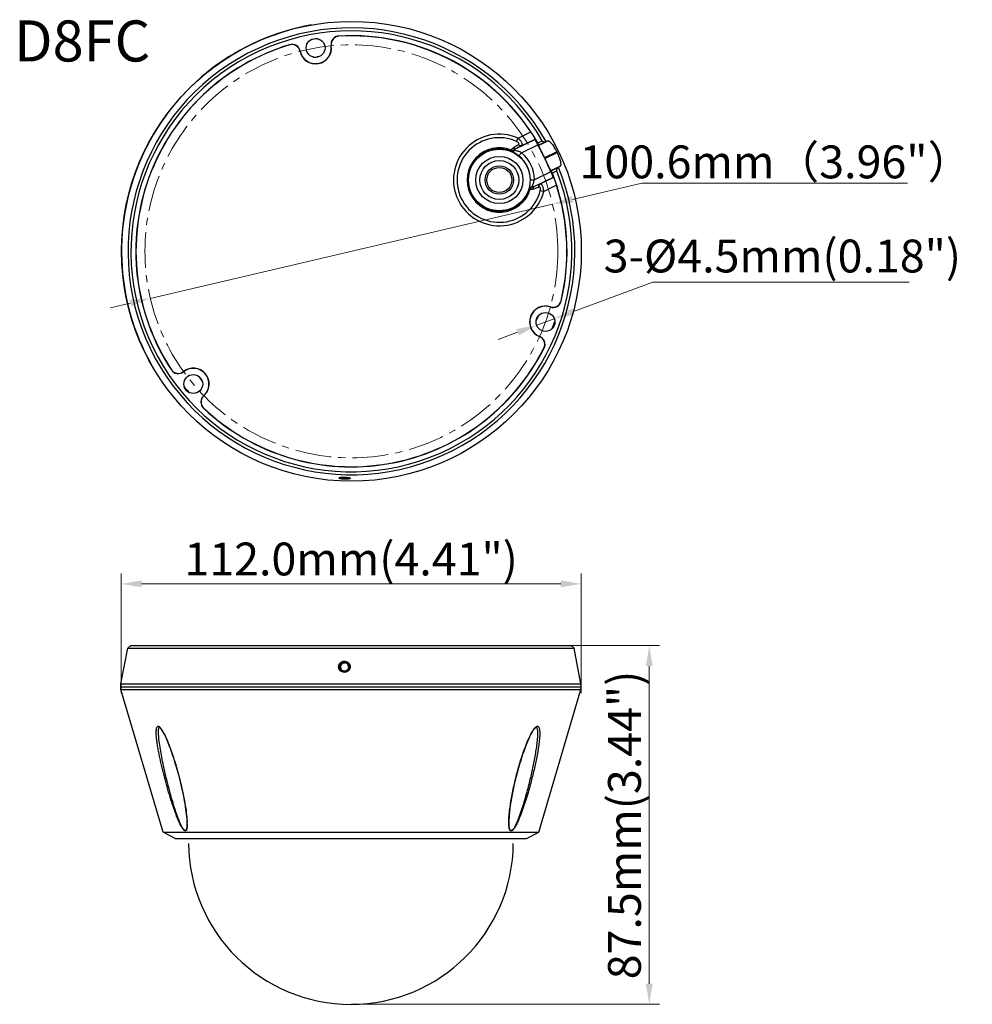
# Model space of a CAD drawing. Units: millimetres. Extents: x 6217 to 6449, y 8155 to 8394.
import ezdxf

# ---------------------------------------------------------------- set-up
doc = ezdxf.new("R2010")
doc.units = ezdxf.units.MM
doc.linetypes.add('CENTER', pattern=[2, 1.25, -0.25, 0.25, -0.25])
doc.linetypes.add('CENTERX2', pattern=[4, 2.5, -0.5, 0.5, -0.5])
doc.layers.add('02___PRT_ALL_AXES', color=7, linetype='Continuous')
doc.layers.add('尺寸层', color=5, linetype='Continuous', lineweight=13)
doc.layers.add('轮廓线', color=7, linetype='Continuous', lineweight=35)
doc.styles.add('数字与字母', font='calibri.ttf', dxfattribs={"width": 0.7})
doc.styles.add('汉字', font='txt', dxfattribs={"width": 0.7})
doc.dimstyles.new('机械标注', dxfattribs={"dimtxt": 8, "dimasz": 5, "dimexe": 2.5, "dimexo": 0, "dimtad": 1, "dimtoh": 1, "dimdec": 1, "dimzin": 9, "dimdsep": 46, "dimtxsty": '数字与字母', "dimcen": 2.5, "dimclrd": 7, "dimclre": 7, "dimclrt": 7, "dimadec": 0, "dimazin": 0, "dimtfac": 1, "dimtdec": 1, "dimtmove": 0, "dimatfit": 3, "dimfxl": 0, "dimlwd": -1, "dimlwe": -1, "dimarcsym": 0})

# ---------------------------------------------------------------- blocks, each defined once
blk = doc.blocks.new('*D583')
at = {"layer": 'Defpoints', "color": 0, "transparency": 16777216}
for p in [(6353.44, 8256.98), (6241.34, 8230.35), (6353.44, 8230.35)]:
    blk.add_point(p, dxfattribs=at)
at = {"layer": '尺寸层', "color": 0, "transparency": 16777216}
for p, q in [((6241.34, 8230.35), (6241.34, 8259.48)), ((6353.44, 8230.35), (6353.44, 8259.48)), ((6246.34, 8256.98), (6348.44, 8256.98))]:
    blk.add_line(p, q, dxfattribs=at)
for points in [[(6246.34, 8257.82), (6246.34, 8256.15), (6241.34, 8256.98)], [(6348.44, 8257.82), (6348.44, 8256.15), (6353.44, 8256.98)]]:
    blk.add_solid(points, dxfattribs=at)
at = {"layer": '尺寸层', "color": 7, "lineweight": 35, "transparency": 16777216, "insert": (6297.39, 8263.04), "char_height": 8, "attachment_point": 5, "style": '数字与字母'}
blk.add_mtext('112.0{\\C0;mm}(4.41")', dxfattribs=at)
blk = doc.blocks.new('*D584')
at = {"layer": 'Defpoints', "color": 0, "transparency": 16777216}
for p in [(6350.96, 8241.94), (6297.42, 8154.57), (6370.02, 8154.57)]:
    blk.add_point(p, dxfattribs=at)
at = {"layer": '尺寸层', "color": 0, "transparency": 16777216}
for p, q in [((6350.96, 8241.94), (6372.52, 8241.94)), ((6370.02, 8236.94), (6370.02, 8159.57)), ((6297.42, 8154.57), (6372.52, 8154.57))]:
    blk.add_line(p, q, dxfattribs=at)
for points in [[(6369.19, 8236.94), (6370.85, 8236.94), (6370.02, 8241.94)], [(6369.19, 8159.57), (6370.85, 8159.57), (6370.02, 8154.57)]]:
    blk.add_solid(points, dxfattribs=at)
at = {"layer": '尺寸层', "color": 7, "lineweight": 35, "transparency": 16777216, "insert": (6363.97, 8198.25), "char_height": 8, "attachment_point": 5, "rotation": 90, "style": '数字与字母'}
blk.add_mtext('87.5{\\C0;mm}(3.44")', dxfattribs=at)
blk = doc.blocks.new('*D585')
at = {"layer": 'Defpoints', "color": 0, "transparency": 16777216}
for p in [(6346.84, 8321.57), (6342.62, 8320)]:
    blk.add_point(p, dxfattribs=at)
at = {"layer": '尺寸层', "color": 0, "transparency": 16777216}
for p, q in [((6370.9, 8330.47), (6351.53, 8323.3)), ((6433.33, 8330.47), (6370.9, 8330.47)), ((6342.62, 8320), (6346.84, 8321.57)), ((6337.93, 8318.27), (6333.24, 8316.53))]:
    blk.add_line(p, q, dxfattribs=at)
for points in [[(6351.24, 8324.08), (6351.82, 8322.52), (6346.84, 8321.57)], [(6337.64, 8319.05), (6338.22, 8317.49), (6342.62, 8320)]]:
    blk.add_solid(points, dxfattribs=at)
at = {"layer": '尺寸层', "color": 7, "lineweight": 35, "transparency": 16777216, "insert": (6402.43, 8336.84), "char_height": 8, "attachment_point": 5, "style": '数字与字母'}
blk.add_mtext('{\\C0;3-%%C4.5mm(0.18")}', dxfattribs=at)
blk = doc.blocks.new('*D586')
at = {"layer": 'Defpoints', "color": 0, "linetype": 'CENTERX2', "ltscale": 2, "transparency": 16777216}
for p in [(6346.41, 8349.46), (6248.46, 8326.51)]:
    blk.add_point(p, dxfattribs=at)
at = {"layer": '尺寸层', "color": 7, "ltscale": 2, "transparency": 16777216}
for p, q in [((6368.18, 8354.56), (6351.28, 8350.6)), ((6432.93, 8354.56), (6368.18, 8354.56)), ((6248.46, 8326.51), (6346.41, 8349.46)), ((6243.59, 8325.37), (6238.73, 8324.22))]:
    blk.add_line(p, q, dxfattribs=at)
at = {"layer": '尺寸层', "color": 7, "linetype": 'CENTERX2', "ltscale": 2, "transparency": 16777216}
for points in [[(6351.09, 8351.41), (6351.47, 8349.79), (6346.41, 8349.46)], [(6243.4, 8326.18), (6243.78, 8324.55), (6248.46, 8326.51)]]:
    blk.add_solid(points, dxfattribs=at)
at = {"layer": '尺寸层', "color": 7, "linetype": 'CENTERX2', "ltscale": 2, "transparency": 16777216, "insert": (6400.87, 8359.77), "char_height": 8, "attachment_point": 5, "style": '数字与字母'}
blk.add_mtext('{\\C0;100.6mm\\fNSimSun|b0|i0|c134|p49;（\\fCalibri|b0|i0|c0|p34;3.96"\\fNSimSun|b0|i0|c134|p49;）}', dxfattribs=at)

msp = doc.modelspace()

# ---------------------------------------------------------------- linework, layer by layer
at = {"color": 7, "linetype": 'Continuous'}
for p, q in [((6294.4, 8390.38), (6294.4, 8390.42)), ((6282.42, 8388.31), (6282.43, 8388.27)), ((6292.55, 8388.11), (6292.52, 8388.1)), ((6284.97, 8386.77), (6284.94, 8386.77)), ((6289.65, 8385.44), (6289.09, 8385.35)), ((6289.09, 8385.35), (6289.09, 8385.3)), ((6338.04, 8365.56), (6341.16, 8367.07)), ((6337.59, 8363.04), (6342.15, 8365.24)), ((6337.69, 8364.78), (6338.04, 8365.56)), ((6338.88, 8362.01), (6342.87, 8363.93)), ((6338.96, 8363.79), (6342.18, 8365.34)), ((6342.15, 8365.24), (6342.18, 8365.34)), ((6342.85, 8364.42), (6343.92, 8364.94)), ((6345.39, 8364.87), (6343.09, 8363.77)), ((6343.13, 8363.89), (6343.09, 8363.77)), ((6343.13, 8363.89), (6344.86, 8364.73)), ((6345.39, 8364.87), (6344.86, 8364.73)), ((6338.26, 8361.23), (6338.88, 8362.01)), ((6347.47, 8362.22), (6344.52, 8360.79)), ((6344.61, 8360.61), (6347.56, 8362.03)), ((6346.04, 8357.64), (6348.34, 8358.75)), ((6348.34, 8358.75), (6347.9, 8358.43)), ((6346.03, 8357.37), (6342.05, 8355.44)), ((6346.04, 8357.64), (6346.17, 8357.59)), ((6347.9, 8358.43), (6346.17, 8357.59)), ((6347.48, 8357.56), (6346.41, 8357.04)), ((6341.05, 8355.44), (6342.05, 8355.44)), ((6346.62, 8355.98), (6342.05, 8353.78)), ((6346.71, 8355.95), (6343.49, 8354.39)), ((6347.42, 8354.07), (6344.31, 8352.57)), ((6346.62, 8355.98), (6346.71, 8355.95)), ((6343.48, 8352.78), (6344.31, 8352.57)), ((6348.56, 8325.87), (6348.53, 8325.87)), ((6345.95, 8324.42), (6345.97, 8324.45)), ((6342.47, 8321.06), (6342.66, 8321.57)), ((6342.66, 8321.57), (6342.62, 8321.59)), ((6343.32, 8317.19), (6343.33, 8317.22)), ((6344.37, 8314.45), (6344.4, 8314.44)), ((6253.62, 8309.14), (6253.59, 8309.12)), ((6256.52, 8308.68), (6256.54, 8308.65)), ((6260.29, 8307.49), (6260.64, 8307.07)), ((6260.64, 8307.07), (6260.68, 8307.1)), ((6261.46, 8302.78), (6261.49, 8302.76)), ((6261.41, 8299.8), (6261.44, 8299.83)), ((6294.47, 8282.77), (6294.56, 8282.86)), ((6294.47, 8282.77), (6294.49, 8282.82)), ((6294.83, 8282.93), (6295.04, 8282.95)), ((6297.18, 8282.69), (6297.09, 8282.78)), ((6297.12, 8282.77), (6297.16, 8282.74)), ((6297.16, 8282.74), (6297.18, 8282.69)), ((6241.31, 8232.66), (6243, 8241.35)), ((6243.72, 8241.94), (6243, 8241.35)), ((6243, 8241.35), (6351.68, 8241.35)), ((6243.72, 8241.94), (6350.96, 8241.94)), ((6350.96, 8241.94), (6351.68, 8241.35)), ((6353.36, 8232.66), (6351.68, 8241.35)), ((6294.34, 8236.79), (6294.66, 8236.74)), ((6294.34, 8236.79), (6294.66, 8236.74)), ((6294.47, 8236.78), (6294.78, 8236.73)), ((6297.06, 8236.79), (6296.76, 8236.74)), ((6297.06, 8236.79), (6296.76, 8236.74)), ((6297.18, 8236.78), (6296.88, 8236.73)), ((6241.29, 8231.94), (6241.31, 8232.66)), ((6241.32, 8231.25), (6241.29, 8231.94)), ((6241.29, 8231.94), (6353.39, 8231.94)), ((6241.31, 8232.66), (6353.36, 8232.66)), ((6353.35, 8231.25), (6353.39, 8231.94)), ((6353.39, 8231.94), (6353.36, 8232.66)), ((6251.58, 8196.47), (6241.32, 8231.25)), ((6241.32, 8231.25), (6353.35, 8231.25)), ((6343.09, 8196.47), (6353.35, 8231.25)), ((6250.51, 8221.71), (6250.57, 8221.95)), ((6342.78, 8220.75), (6342.78, 8220.75)), ((6257.39, 8198.67), (6257.39, 8198.67)), ((6254.54, 8194.94), (6251.58, 8196.47)), ((6251.58, 8196.47), (6343.09, 8196.47)), ((6340.14, 8194.94), (6343.09, 8196.47)), ((6254.54, 8194.94), (6340.14, 8194.94))]:
    msp.add_line(p, q, dxfattribs=at)
for points in [[(6250.57, 8221.95), (6250.63, 8222.08), (6250.64, 8222.09)], [(6250.62, 8222.08), (6250.62, 8222.08), (6250.75, 8222)], [(6250.75, 8222), (6250.96, 8221.79), (6251.2, 8221.46), (6251.46, 8221.05), (6251.71, 8220.59), (6251.97, 8220.09), (6252.23, 8219.54), (6252.49, 8218.95), (6252.75, 8218.33), (6253.01, 8217.67), (6253.27, 8216.97), (6253.54, 8216.22), (6253.82, 8215.43), (6254.1, 8214.58), (6254.39, 8213.67), (6254.68, 8212.69), (6254.99, 8211.62), (6255.3, 8210.47), (6255.63, 8209.2), (6255.91, 8208.05)], [(6338.49, 8213.13), (6338.7, 8213.83), (6338.98, 8214.7), (6339.24, 8215.51), (6339.5, 8216.26), (6339.75, 8216.96), (6340, 8217.61), (6340.24, 8218.22), (6340.48, 8218.79), (6340.72, 8219.33), (6340.96, 8219.83), (6341.19, 8220.3), (6341.41, 8220.72), (6341.63, 8221.09), (6341.85, 8221.41), (6342.06, 8221.69), (6342.26, 8221.91), (6342.43, 8222.05), (6342.52, 8222.08), (6342.53, 8222.08), (6342.58, 8222.01), (6342.66, 8221.81), (6342.73, 8221.51), (6342.77, 8221.15), (6342.78, 8220.75)], [(6250.47, 8221.07), (6250.48, 8221.41), (6250.51, 8221.71)], [(6335.86, 8199.13), (6335.94, 8200.61), (6336.22, 8202.97), (6336.68, 8205.69), (6337.37, 8208.94), (6338.49, 8213.13)], [(6255.91, 8208.05), (6256.08, 8207.33), (6256.27, 8206.45), (6256.44, 8205.63), (6256.6, 8204.87), (6256.73, 8204.14), (6256.86, 8203.44), (6256.97, 8202.76), (6257.06, 8202.11), (6257.15, 8201.48), (6257.23, 8200.87), (6257.29, 8200.28), (6257.34, 8199.72), (6257.37, 8199.19), (6257.39, 8198.67)]]:
    msp.add_lwpolyline(points, dxfattribs=at)
for centre, radius in [((6297.46, 8337.99), 56), ((6288.73, 8387.53), 2.3), ((6333.49, 8355.36), 7.5), ((6333.49, 8355.36), 5.75), ((6333.49, 8355.36), 4.75), ((6333.49, 8355.36), 3.45), ((6333.49, 8355.36), 3.05), ((6344.73, 8320.79), 2.3), ((6258.93, 8305.66), 2.3)]:
    msp.add_circle(centre, radius, dxfattribs=at)
for centre, radius, start, end in [((6297.46, 8338), 56, 100, 209.569), ((6297.46, 8337.99), 54.42, 29.4249, 22.0562), ((6297.46, 8337.99), 53.7, 30.1157, 21.3654), ((6297.46, 8338), 52.43, 99, 100.9322), ((6294.51, 8388.41), 2.02, 93.3497, 188.6308), ((6294.51, 8388.41), 1.98, 93.3497, 188.6308), ((6297.46, 8337.99), 52.52, 30.2147, 93.3497), ((6297.46, 8337.99), 52.48, 33.6411, 93.3497), ((6297.46, 8337.99), 52.52, 106.6503, 213.3497), ((6297.46, 8337.99), 52.48, 106.6503, 213.3497), ((6282.99, 8386.37), 2.02, 11.3692, 106.6503), ((6282.99, 8386.37), 1.98, 11.3692, 106.6503), ((6288.73, 8387.53), 3.87, 191.3692, 8.6308), ((6288.73, 8387.53), 3.83, 191.3692, 8.6308), ((6288.46, 8389.03), 3.73, 264.5885, 279.6345), ((6333.49, 8355.36), 11.17, 65.9769, 345.5042), ((6333.49, 8355.36), 10.31, 65.9769, 345.5042), ((6484.66, 8117.41), 286.78, 120.7293, 121.0318), ((6116.59, 8772.28), 465.09, 298.3698, 298.5618), ((6297.46, 8337.99), 52.29, 25.8542, 29.7343), ((6333.49, 8355.36), 7.85, 68.1553, 343.3258), ((6333.49, 8355.36), 7.61, 67.0061, 344.475), ((6333.49, 8355.36), 7.56, 0.5411, 50.94), ((6333.49, 8355.36), 8.55, 0.5411, 50.94), ((6297.46, 8337.99), 55.57, 25.6336, 25.8475), ((6297.46, 8337.99), 52.29, 21.7468, 25.6269), ((6297.46, 8337.99), 52.52, 346.6503, 21.2664), ((6536.97, 7896.91), 496.72, 112.9254, 113.1052), ((6297.46, 8337.99), 52.48, 346.6503, 17.84), ((6241.23, 8622.44), 287.44, 290.4497, 290.7514), ((6346.6, 8326.33), 2.02, 251.3692, 346.6503), ((6346.6, 8326.33), 1.98, 251.3692, 346.6503), ((6344.73, 8320.79), 3.87, 71.3692, 248.6308), ((6344.73, 8320.79), 3.83, 71.3692, 248.6308), ((6346.16, 8320.27), 3.73, 144.9808, 159.6348), ((6297.46, 8338), 52.43, 338.9705, 340.9614), ((6342.6, 8315.34), 1.98, 333.3497, 68.6308), ((6342.6, 8315.34), 2.02, 333.3497, 68.6308), ((6297.46, 8337.99), 52.52, 226.6503, 333.3497), ((6297.46, 8337.99), 52.48, 226.6503, 333.3497), ((6255.28, 8310.23), 2.02, 213.3497, 308.6308), ((6255.28, 8310.23), 1.98, 213.3497, 308.6308), ((6258.93, 8305.66), 3.87, 311.3692, 128.6308), ((6258.93, 8305.66), 3.83, 311.3692, 128.6308), ((6257.76, 8304.69), 3.73, 24.6276, 39.6329), ((6297.46, 8338), 52.43, 218.9873, 220.9603), ((6262.8, 8301.27), 2.02, 131.3692, 226.6503), ((6262.8, 8301.27), 1.98, 131.3692, 226.6503), ((6295.11, 8281.15), 1.8, 100.1106, 102.0629), ((6295.18, 8280.75), 2.2, 99.1756, 100.143), ((6295.72, 8236.75), 1.04, 359.5085, 90.0677), ((6295.72, 8236.75), 1.04, 359.5085, 90.0677), ((6295.84, 8236.74), 1.04, 359.5085, 90.0677), ((6243.04, 8198.41), 14.4, 0.4181, 2.2634), ((6352.59, 8198.8), 16.79, 178.5864, 178.879)]:
    msp.add_arc(centre, radius, start, end, dxfattribs=at)
msp.add_ellipse((6295.84, 8236.74), major_axis=(0.58, 0.876), ratio=0.998875, start_param=0.756757, end_param=3.553363, dxfattribs=at)
msp.add_ellipse((6295.84, 8236.74), major_axis=(0.58, 0.876), ratio=0.998875, start_param=0.756757, end_param=3.553363, dxfattribs=at)
for points, knots in [([(6341.16, 8367.07), (6341.23, 8366.96), (6341.36, 8366.75), (6341.56, 8366.44), (6341.74, 8366.16), (6341.89, 8365.9), (6342, 8365.71), (6342.07, 8365.58), (6342.11, 8365.5), (6342.14, 8365.44), (6342.16, 8365.39), (6342.17, 8365.36), (6342.18, 8365.35), (6342.18, 8365.34)], [0, 0, 0, 0, 0.190499, 0.37415, 0.544236, 0.69444, 0.81913, 0.870403, 0.913642, 0.948438, 0.974508, 0.991657, 1, 1, 1, 1]), ([(6338.11, 8363.93), (6338.18, 8363.97), (6338.26, 8364.05), (6338.28, 8364.2), (6338.25, 8364.33), (6338.16, 8364.46), (6337.98, 8364.63), (6337.81, 8364.73), (6337.69, 8364.78)], [0, 0, 0, 0, 0.179386, 0.271095, 0.378595, 0.509931, 0.663056, 1, 1, 1, 1]), ([(6338.96, 8363.79), (6338.99, 8363.81), (6339.06, 8363.88), (6339.08, 8364.05), (6339.04, 8364.25), (6338.94, 8364.48), (6338.79, 8364.75), (6338.58, 8365.02), (6338.33, 8365.3), (6338.14, 8365.48), (6338.04, 8365.56)], [0, 0, 0, 0, 0.059395, 0.128706, 0.220492, 0.338729, 0.48167, 0.644049, 0.819098, 1, 1, 1, 1]), ([(6338.11, 8363.93), (6338.24, 8363.84), (6338.51, 8363.7), (6338.83, 8363.73), (6338.96, 8363.79)], [0, 0, 0, 0, 0.524317, 1, 1, 1, 1]), ([(6342.15, 8365.24), (6342.15, 8365.24), (6342.15, 8365.23), (6342.16, 8365.2), (6342.18, 8365.17), (6342.21, 8365.1), (6342.27, 8364.99), (6342.36, 8364.82), (6342.47, 8364.63), (6342.59, 8364.41), (6342.73, 8364.17), (6342.82, 8364.01), (6342.87, 8363.93)], [0, 0, 0, 0, 0.008355, 0.025513, 0.051556, 0.086352, 0.180794, 0.305419, 0.455486, 0.625508, 0.809448, 1, 1, 1, 1]), ([(6343.13, 8363.89), (6343.13, 8363.9), (6343.12, 8363.91), (6343.11, 8363.95), (6343.08, 8364), (6343.05, 8364.06), (6343.01, 8364.14), (6342.94, 8364.26), (6342.88, 8364.36), (6342.85, 8364.42)], [0, 0, 0, 0, 0.025539, 0.086371, 0.180868, 0.305339, 0.455361, 0.625498, 1, 1, 1, 1]), ([(6344.52, 8360.79), (6344.43, 8360.98), (6344.25, 8361.35), (6343.98, 8361.89), (6343.74, 8362.39), (6343.52, 8362.82), (6343.36, 8363.15), (6343.25, 8363.36), (6343.19, 8363.49), (6343.15, 8363.6), (6343.11, 8363.68), (6343.09, 8363.73), (6343.09, 8363.76), (6343.09, 8363.77)], [0, 0, 0, 0, 0.190741, 0.374613, 0.544601, 0.694626, 0.819108, 0.870306, 0.913482, 0.948276, 0.97436, 0.991567, 1, 1, 1, 1]), ([(6343.92, 8364.94), (6343.97, 8364.85), (6344.11, 8364.72), (6344.37, 8364.64), (6344.62, 8364.64), (6344.78, 8364.69), (6344.85, 8364.72)], [0, 0, 0, 0, 0.281161, 0.535989, 0.772472, 1, 1, 1, 1]), ([(6345.39, 8364.87), (6345.44, 8364.89), (6345.57, 8364.85), (6345.77, 8364.72), (6346.01, 8364.49), (6346.4, 8364.03), (6346.92, 8363.27), (6347.29, 8362.59), (6347.47, 8362.22)], [0, 0, 0, 0, 0.043418, 0.111452, 0.20717, 0.329275, 0.638533, 1, 1, 1, 1]), ([(6336.47, 8362.37), (6336.45, 8362.38), (6336.42, 8362.41), (6336.39, 8362.48), (6336.39, 8362.56), (6336.41, 8362.62), (6336.41, 8362.65)], [0, 0, 0, 0, 0.207843, 0.423416, 0.680652, 1, 1, 1, 1]), ([(6336.41, 8362.65), (6336.43, 8362.75), (6336.54, 8362.96), (6336.72, 8363.09), (6336.82, 8363.15)], [0, 0, 0, 0, 0.478506, 1, 1, 1, 1]), ([(6336.41, 8362.65), (6336.47, 8362.63), (6336.7, 8362.57), (6336.95, 8362.59), (6337.12, 8362.64)], [0, 0, 0, 0, 0.253354, 1, 1, 1, 1]), ([(6336.47, 8362.37), (6336.58, 8362.33), (6336.87, 8362.32), (6337.1, 8362.46), (6337.21, 8362.56)], [0, 0, 0, 0, 0.465625, 1, 1, 1, 1]), ([(6338.26, 8361.23), (6337.95, 8361.48), (6337.37, 8361.89), (6336.75, 8362.23), (6336.47, 8362.37)], [0, 0, 0, 0, 0.55431, 1, 1, 1, 1]), ([(6336.82, 8363.15), (6336.93, 8363.07), (6337.19, 8362.96), (6337.47, 8362.99), (6337.59, 8363.04)], [0, 0, 0, 0, 0.524949, 1, 1, 1, 1]), ([(6337.12, 8362.64), (6337.16, 8362.73), (6337.31, 8362.89), (6337.49, 8362.99), (6337.59, 8363.04)], [0, 0, 0, 0, 0.465569, 1, 1, 1, 1]), ([(6337.21, 8362.56), (6337.2, 8362.56), (6337.17, 8362.57), (6337.14, 8362.58), (6337.11, 8362.61), (6337.12, 8362.63), (6337.12, 8362.64)], [0, 0, 0, 0, 0.303459, 0.563943, 0.777037, 1, 1, 1, 1]), ([(6338.88, 8362.01), (6338.61, 8362.14), (6338.05, 8362.36), (6337.48, 8362.5), (6337.21, 8362.56)], [0, 0, 0, 0, 0.529762, 1, 1, 1, 1]), ([(6347.56, 8362.03), (6347.74, 8361.66), (6348.04, 8360.94), (6348.32, 8360.07), (6348.43, 8359.47), (6348.46, 8359.14), (6348.44, 8358.9), (6348.38, 8358.78), (6348.34, 8358.75)], [0, 0, 0, 0, 0.361467, 0.670723, 0.792829, 0.888547, 0.956581, 1, 1, 1, 1]), ([(6346.04, 8357.64), (6346.03, 8357.64), (6346.02, 8357.67), (6345.99, 8357.71), (6345.95, 8357.79), (6345.89, 8357.89), (6345.83, 8358.02), (6345.73, 8358.23), (6345.57, 8358.56), (6345.37, 8359), (6345.13, 8359.5), (6344.88, 8360.05), (6344.7, 8360.42), (6344.61, 8360.61)], [0, 0, 0, 0, 0.008433, 0.02564, 0.051724, 0.086518, 0.129695, 0.180892, 0.305374, 0.455399, 0.625387, 0.809259, 1, 1, 1, 1]), ([(6346.03, 8357.37), (6346.07, 8357.28), (6346.14, 8357.1), (6346.24, 8356.85), (6346.33, 8356.62), (6346.42, 8356.41), (6346.49, 8356.24), (6346.54, 8356.12), (6346.57, 8356.05), (6346.59, 8356.02), (6346.6, 8356), (6346.61, 8355.98), (6346.62, 8355.98)], [0, 0, 0, 0, 0.190705, 0.37445, 0.544507, 0.694614, 0.81921, 0.913659, 0.94844, 0.974503, 0.991652, 1, 1, 1, 1]), ([(6346.41, 8357.04), (6346.38, 8357.11), (6346.34, 8357.21), (6346.28, 8357.34), (6346.25, 8357.42), (6346.22, 8357.49), (6346.2, 8357.54), (6346.18, 8357.57), (6346.17, 8357.59), (6346.17, 8357.59)], [0, 0, 0, 0, 0.374502, 0.544639, 0.694661, 0.819132, 0.913629, 0.974461, 1, 1, 1, 1]), ([(6347.89, 8358.42), (6347.82, 8358.39), (6347.69, 8358.29), (6347.53, 8358.1), (6347.43, 8357.84), (6347.44, 8357.65), (6347.48, 8357.56)], [0, 0, 0, 0, 0.227527, 0.46401, 0.718838, 1, 1, 1, 1]), ([(6340.83, 8353.33), (6340.89, 8353.64), (6341.01, 8354.33), (6341.05, 8355.04), (6341.05, 8355.44)], [0, 0, 0, 0, 0.445371, 1, 1, 1, 1]), ([(6340.83, 8353.33), (6340.87, 8353.44), (6341.04, 8353.67), (6341.3, 8353.77), (6341.44, 8353.79)], [0, 0, 0, 0, 0.465614, 1, 1, 1, 1]), ([(6341.45, 8353.67), (6341.44, 8353.67), (6341.42, 8353.68), (6341.41, 8353.72), (6341.42, 8353.76), (6341.43, 8353.78), (6341.44, 8353.79)], [0, 0, 0, 0, 0.223244, 0.436489, 0.696996, 1, 1, 1, 1]), ([(6341.44, 8353.79), (6341.56, 8354.04), (6341.81, 8354.58), (6341.98, 8355.14), (6342.05, 8355.44)], [0, 0, 0, 0, 0.470013, 1, 1, 1, 1]), ([(6342.05, 8353.78), (6341.95, 8353.74), (6341.76, 8353.66), (6341.54, 8353.64), (6341.45, 8353.67)], [0, 0, 0, 0, 0.534603, 1, 1, 1, 1]), ([(6341.66, 8353.11), (6341.67, 8353.25), (6341.74, 8353.52), (6341.94, 8353.72), (6342.05, 8353.78)], [0, 0, 0, 0, 0.524949, 1, 1, 1, 1]), ([(6343.08, 8353.64), (6343.08, 8353.8), (6343.14, 8354.1), (6343.36, 8354.33), (6343.49, 8354.39)], [0, 0, 0, 0, 0.524319, 1, 1, 1, 1]), ([(6344.31, 8352.57), (6344.3, 8352.7), (6344.28, 8352.96), (6344.22, 8353.32), (6344.13, 8353.66), (6344.02, 8353.95), (6343.9, 8354.17), (6343.77, 8354.33), (6343.63, 8354.41), (6343.53, 8354.41), (6343.49, 8354.39)], [0, 0, 0, 0, 0.180975, 0.356188, 0.518616, 0.661566, 0.77974, 0.871405, 0.940648, 1, 1, 1, 1]), ([(6346.71, 8355.95), (6346.71, 8355.94), (6346.72, 8355.93), (6346.74, 8355.9), (6346.76, 8355.85), (6346.79, 8355.79), (6346.83, 8355.71), (6346.89, 8355.57), (6346.97, 8355.37), (6347.07, 8355.09), (6347.19, 8354.77), (6347.31, 8354.43), (6347.38, 8354.19), (6347.42, 8354.07)], [0, 0, 0, 0, 0.008343, 0.025492, 0.051562, 0.086359, 0.129598, 0.180871, 0.305563, 0.455766, 0.625851, 0.809502, 1, 1, 1, 1]), ([(6341.01, 8353.11), (6340.98, 8353.12), (6340.93, 8353.15), (6340.87, 8353.2), (6340.83, 8353.26), (6340.82, 8353.31), (6340.83, 8353.33)], [0, 0, 0, 0, 0.319286, 0.576917, 0.791598, 1, 1, 1, 1]), ([(6341.01, 8353.11), (6341.03, 8353.17), (6341.13, 8353.39), (6341.3, 8353.57), (6341.45, 8353.67)], [0, 0, 0, 0, 0.253355, 1, 1, 1, 1]), ([(6341.66, 8353.11), (6341.55, 8353.07), (6341.33, 8353.02), (6341.1, 8353.06), (6341.01, 8353.11)], [0, 0, 0, 0, 0.521553, 1, 1, 1, 1]), ([(6343.48, 8352.78), (6343.51, 8352.91), (6343.54, 8353.11), (6343.52, 8353.35), (6343.47, 8353.5), (6343.39, 8353.61), (6343.26, 8353.68), (6343.14, 8353.67), (6343.08, 8353.64)], [0, 0, 0, 0, 0.337232, 0.49037, 0.621732, 0.729179, 0.820771, 1, 1, 1, 1]), ([(6294.72, 8282.6), (6294.68, 8282.61), (6294.62, 8282.64), (6294.53, 8282.68), (6294.46, 8282.74), (6294.47, 8282.77)], [0, 0, 0, 0, 0.377031, 0.668253, 1, 1, 1, 1]), ([(6294.49, 8282.82), (6294.52, 8282.84), (6294.6, 8282.88), (6294.68, 8282.9), (6294.73, 8282.91)], [0, 0, 0, 0, 0.399356, 1, 1, 1, 1]), ([(6296.91, 8282.54), (6296.75, 8282.5), (6296.39, 8282.45), (6295.81, 8282.44), (6295.24, 8282.49), (6294.88, 8282.55), (6294.72, 8282.6)], [0, 0, 0, 0, 0.222683, 0.50019, 0.777473, 1, 1, 1, 1]), ([(6296.77, 8282.88), (6296.72, 8282.85), (6296.59, 8282.81), (6296.28, 8282.75), (6295.82, 8282.73), (6295.37, 8282.78), (6295.06, 8282.86), (6294.93, 8282.9), (6294.88, 8282.93)], [0, 0, 0, 0, 0.089761, 0.208147, 0.5, 0.791851, 0.910238, 1, 1, 1, 1]), ([(6295.04, 8282.95), (6295.3, 8282.98), (6295.83, 8282.99), (6296.36, 8282.95), (6296.63, 8282.91)], [0, 0, 0, 0, 0.500247, 1, 1, 1, 1]), ([(6296.63, 8282.91), (6296.65, 8282.9), (6296.75, 8282.89), (6296.85, 8282.87), (6296.93, 8282.85)], [0, 0, 0, 0, 0.276491, 1, 1, 1, 1]), ([(6297.18, 8282.69), (6297.18, 8282.65), (6297.11, 8282.6), (6297.02, 8282.57), (6296.95, 8282.55), (6296.91, 8282.54)], [0, 0, 0, 0, 0.333042, 0.624462, 1, 1, 1, 1]), ([(6296.93, 8282.85), (6296.95, 8282.84), (6297.01, 8282.82), (6297.08, 8282.8), (6297.12, 8282.77)], [0, 0, 0, 0, 0.298258, 1, 1, 1, 1]), ([(6294.34, 8236.79), (6294.34, 8236.97), (6294.42, 8237.33), (6294.72, 8237.78), (6295.18, 8238.07), (6295.71, 8238.18), (6296.24, 8238.07), (6296.69, 8237.77), (6296.99, 8237.32), (6297.06, 8236.97), (6297.06, 8236.79)], [0, 0, 0, 0, 0.125077, 0.25099, 0.3762, 0.501257, 0.626087, 0.750689, 0.876133, 1, 1, 1, 1]), ([(6294.34, 8236.79), (6294.34, 8236.97), (6294.42, 8237.33), (6294.72, 8237.78), (6295.18, 8238.07), (6295.71, 8238.18), (6296.24, 8238.07), (6296.69, 8237.77), (6296.99, 8237.32), (6297.06, 8236.97), (6297.06, 8236.79)], [0, 0, 0, 0, 0.125077, 0.25099, 0.3762, 0.501257, 0.626087, 0.750689, 0.876133, 1, 1, 1, 1]), ([(6296.99, 8236.38), (6296.94, 8236.23), (6296.78, 8235.94), (6296.41, 8235.62), (6295.96, 8235.44), (6295.48, 8235.43), (6295.02, 8235.59), (6294.52, 8235.99), (6294.34, 8236.48), (6294.34, 8236.79)], [0, 0, 0, 0, 0.127294, 0.253423, 0.378729, 0.503503, 0.628128, 0.753586, 1, 1, 1, 1]), ([(6296.99, 8236.38), (6296.94, 8236.23), (6296.78, 8235.94), (6296.41, 8235.62), (6295.96, 8235.44), (6295.48, 8235.43), (6295.02, 8235.59), (6294.52, 8235.99), (6294.34, 8236.48), (6294.34, 8236.79)], [0, 0, 0, 0, 0.127294, 0.253423, 0.378729, 0.503503, 0.628128, 0.753586, 1, 1, 1, 1]), ([(6297.11, 8236.37), (6297.06, 8236.22), (6296.9, 8235.93), (6296.54, 8235.61), (6296.08, 8235.43), (6295.6, 8235.42), (6295.14, 8235.58), (6294.65, 8235.98), (6294.46, 8236.47), (6294.47, 8236.78)], [0, 0, 0, 0, 0.127294, 0.253423, 0.378729, 0.503503, 0.628127, 0.753585, 1, 1, 1, 1]), ([(6294.47, 8236.78), (6294.47, 8236.96), (6294.54, 8237.32), (6294.85, 8237.77), (6295.3, 8238.07), (6295.83, 8238.17), (6296.36, 8238.06), (6296.81, 8237.76), (6297.11, 8237.31), (6297.18, 8236.96), (6297.18, 8236.78)], [0, 0, 0, 0, 0.125078, 0.250992, 0.376202, 0.501257, 0.626086, 0.750687, 0.876131, 1, 1, 1, 1]), ([(6294.66, 8236.74), (6294.66, 8236.87), (6294.72, 8237.14), (6294.95, 8237.49), (6295.3, 8237.73), (6295.58, 8237.79), (6295.72, 8237.79)], [0, 0, 0, 0, 0.246466, 0.495505, 0.747153, 1, 1, 1, 1]), ([(6294.66, 8236.74), (6294.66, 8236.87), (6294.72, 8237.14), (6294.95, 8237.49), (6295.3, 8237.73), (6295.58, 8237.79), (6295.72, 8237.79)], [0, 0, 0, 0, 0.246466, 0.495505, 0.747153, 1, 1, 1, 1]), ([(6295.7, 8235.69), (6295.56, 8235.69), (6295.28, 8235.74), (6294.94, 8235.98), (6294.71, 8236.33), (6294.66, 8236.6), (6294.66, 8236.74)], [0, 0, 0, 0, 0.253981, 0.504928, 0.752963, 1, 1, 1, 1]), ([(6295.7, 8235.69), (6295.56, 8235.69), (6295.28, 8235.74), (6294.94, 8235.98), (6294.71, 8236.33), (6294.66, 8236.6), (6294.66, 8236.74)], [0, 0, 0, 0, 0.253981, 0.504928, 0.752963, 1, 1, 1, 1]), ([(6294.78, 8236.73), (6294.78, 8236.86), (6294.84, 8237.14), (6295.07, 8237.48), (6295.42, 8237.72), (6295.7, 8237.78), (6295.84, 8237.78)], [0, 0, 0, 0, 0.246466, 0.495505, 0.747153, 1, 1, 1, 1]), ([(6295.82, 8235.68), (6295.69, 8235.68), (6295.41, 8235.73), (6295.06, 8235.97), (6294.83, 8236.32), (6294.78, 8236.59), (6294.78, 8236.73)], [0, 0, 0, 0, 0.253981, 0.504928, 0.752964, 1, 1, 1, 1]), ([(6296.76, 8236.74), (6296.76, 8236.6), (6296.7, 8236.33), (6296.47, 8235.98), (6296.12, 8235.74), (6295.84, 8235.69), (6295.7, 8235.69)], [0, 0, 0, 0, 0.246465, 0.494995, 0.746533, 1, 1, 1, 1]), ([(6296.76, 8236.74), (6296.76, 8236.6), (6296.7, 8236.33), (6296.47, 8235.98), (6296.12, 8235.74), (6295.84, 8235.69), (6295.7, 8235.69)], [0, 0, 0, 0, 0.246465, 0.494995, 0.746533, 1, 1, 1, 1]), ([(6296.88, 8236.73), (6296.88, 8236.59), (6296.83, 8236.32), (6296.59, 8235.97), (6296.24, 8235.73), (6295.96, 8235.68), (6295.82, 8235.68)], [0, 0, 0, 0, 0.246465, 0.494995, 0.746533, 1, 1, 1, 1]), ([(6297.06, 8236.79), (6297.06, 8236.76), (6297.05, 8236.62), (6297.02, 8236.48), (6296.99, 8236.38)], [0, 0, 0, 0, 0.246878, 1, 1, 1, 1]), ([(6297.06, 8236.79), (6297.06, 8236.76), (6297.05, 8236.62), (6297.02, 8236.48), (6296.99, 8236.38)], [0, 0, 0, 0, 0.246878, 1, 1, 1, 1]), ([(6297.18, 8236.78), (6297.18, 8236.75), (6297.18, 8236.61), (6297.15, 8236.47), (6297.11, 8236.37)], [0, 0, 0, 0, 0.246878, 1, 1, 1, 1]), ([(6251.12, 8213.13), (6251.03, 8213.55), (6250.84, 8214.38), (6250.59, 8215.63), (6250.35, 8216.87), (6250.15, 8218.09), (6250, 8219.29), (6249.92, 8220.27), (6249.9, 8221.01), (6249.93, 8221.45), (6249.98, 8221.77), (6250.04, 8222.02), (6250.14, 8222.21), (6250.24, 8222.27)], [0, 0, 0, 0, 0.137885, 0.27469, 0.410068, 0.543463, 0.673885, 0.799277, 0.858703, 0.91424, 0.939751, 0.963029, 1, 1, 1, 1]), ([(6250.24, 8222.27), (6250.27, 8222.28), (6250.35, 8222.31), (6250.49, 8222.28), (6250.62, 8222.2), (6250.71, 8222.13), (6250.75, 8222.09)], [0, 0, 0, 0, 0.200528, 0.423307, 0.689864, 1, 1, 1, 1]), ([(6250.75, 8222.09), (6250.77, 8222.07), (6250.85, 8222), (6250.92, 8221.92), (6250.97, 8221.86)], [0, 0, 0, 0, 0.238643, 1, 1, 1, 1]), ([(6250.97, 8221.86), (6251.14, 8221.65), (6251.46, 8221.16), (6251.88, 8220.38), (6252.27, 8219.56), (6252.76, 8218.42), (6253.33, 8216.97), (6253.95, 8215.2), (6254.52, 8213.42), (6255.21, 8211.04), (6255.68, 8209.24), (6255.96, 8208.03)], [0, 0, 0, 0, 0.056689, 0.117278, 0.179396, 0.242223, 0.368748, 0.495602, 0.622341, 0.748749, 1, 1, 1, 1]), ([(6338.44, 8213.13), (6338.59, 8213.67), (6338.93, 8214.74), (6339.37, 8216.07), (6339.76, 8217.12), (6340.06, 8217.91), (6340.38, 8218.68), (6340.72, 8219.45), (6341.07, 8220.19), (6341.4, 8220.8), (6341.67, 8221.25), (6341.89, 8221.58), (6342.11, 8221.87), (6342.32, 8222.07), (6342.48, 8222.2), (6342.64, 8222.28), (6342.8, 8222.31), (6342.94, 8222.25), (6343.06, 8222.15), (6343.16, 8221.95), (6343.24, 8221.67), (6343.29, 8221.36), (6343.32, 8221.03), (6343.34, 8220.55), (6343.32, 8219.94), (6343.27, 8219.19), (6343.19, 8218.42), (6343.1, 8217.64), (6342.98, 8216.86), (6342.81, 8215.8), (6342.56, 8214.47), (6342.22, 8212.86), (6341.85, 8211.25), (6341.45, 8209.64), (6341.17, 8208.57), (6341.02, 8208.03)], [0, 0, 0, 0, 0.067039, 0.134213, 0.167818, 0.201404, 0.23493, 0.26833, 0.301479, 0.334118, 0.350082, 0.365623, 0.380462, 0.394094, 0.400219, 0.405724, 0.414843, 0.41906, 0.423494, 0.433531, 0.445116, 0.457813, 0.471282, 0.4853, 0.514471, 0.544666, 0.575549, 0.606927, 0.63868, 0.670731, 0.735512, 0.800978, 0.866954, 0.933323, 1, 1, 1, 1]), ([(6251.58, 8213.21), (6251.44, 8213.89), (6251.17, 8215.22), (6250.83, 8217.21), (6250.6, 8218.85), (6250.49, 8220.14), (6250.46, 8220.76), (6250.47, 8221.07)], [0, 0, 0, 0, 0.258607, 0.513894, 0.763438, 0.884294, 1, 1, 1, 1]), ([(6342.78, 8220.75), (6342.79, 8220.25), (6342.73, 8219.23), (6342.57, 8217.69), (6342.34, 8216.11), (6341.98, 8213.98), (6341.43, 8211.31), (6340.93, 8209.18), (6340.66, 8208.11)], [0, 0, 0, 0, 0.116787, 0.238411, 0.362564, 0.488309, 0.742845, 1, 1, 1, 1]), ([(6257.44, 8198.51), (6257.44, 8198.33), (6257.44, 8198.05), (6257.41, 8197.7), (6257.38, 8197.45), (6257.33, 8197.22), (6257.28, 8197.05), (6257.21, 8196.93), (6257.16, 8196.86), (6257.1, 8196.81), (6257, 8196.77), (6256.84, 8196.81), (6256.68, 8196.94), (6256.51, 8197.12), (6256.35, 8197.33), (6256.2, 8197.57), (6256, 8197.92), (6255.76, 8198.38), (6255.5, 8198.95), (6255.24, 8199.53), (6255, 8200.13), (6254.69, 8200.93), (6254.32, 8201.95), (6253.9, 8203.17), (6253.5, 8204.41), (6252.98, 8206.07), (6252.38, 8208.14), (6251.72, 8210.63), (6251.31, 8212.3), (6251.12, 8213.13)], [0, 0, 0, 0, 0.028447, 0.042049, 0.055044, 0.067187, 0.078109, 0.082992, 0.087426, 0.091466, 0.095318, 0.103674, 0.114348, 0.127072, 0.141096, 0.155931, 0.171291, 0.202948, 0.235336, 0.268137, 0.301189, 0.3344, 0.401098, 0.467978, 0.534908, 0.601812, 0.735332, 0.868186, 1, 1, 1, 1]), ([(6257.39, 8198.67), (6257.39, 8198.48), (6257.39, 8198.2), (6257.37, 8197.84), (6257.34, 8197.58), (6257.3, 8197.34), (6257.25, 8197.16), (6257.2, 8197.03), (6257.14, 8196.94), (6257.04, 8196.87), (6256.93, 8196.87), (6256.85, 8196.9), (6256.77, 8196.95), (6256.65, 8197.06), (6256.52, 8197.23), (6256.37, 8197.45), (6256.22, 8197.7), (6256.04, 8198.06), (6255.82, 8198.52), (6255.57, 8199.1), (6255.34, 8199.68), (6255.12, 8200.28), (6254.83, 8201.08), (6254.49, 8202.09), (6254.11, 8203.32), (6253.74, 8204.55), (6253.27, 8206.19), (6252.72, 8208.26), (6252.12, 8210.73), (6251.75, 8212.39), (6251.58, 8213.21)], [0, 0, 0, 0, 0.029031, 0.043018, 0.056479, 0.069178, 0.080735, 0.085927, 0.090618, 0.098556, 0.102504, 0.106984, 0.112153, 0.117962, 0.131044, 0.145354, 0.160384, 0.175868, 0.207623, 0.239985, 0.272683, 0.305584, 0.338615, 0.404895, 0.471317, 0.537774, 0.604203, 0.736807, 0.868842, 1, 1, 1, 1]), ([(6335.8, 8199.21), (6335.82, 8199.78), (6335.9, 8200.91), (6336.17, 8203.22), (6336.68, 8206.13), (6337.46, 8209.64), (6338.09, 8211.97), (6338.44, 8213.13)], [0, 0, 0, 0, 0.118702, 0.240799, 0.49023, 0.743795, 1, 1, 1, 1]), ([(6255.96, 8208.03), (6256.14, 8207.27), (6256.48, 8205.74), (6256.91, 8203.46), (6257.2, 8201.56), (6257.36, 8200.07), (6257.42, 8199.34), (6257.43, 8198.97)], [0, 0, 0, 0, 0.256436, 0.510075, 0.759335, 0.881257, 1, 1, 1, 1]), ([(6341.02, 8208.03), (6340.85, 8207.38), (6340.48, 8206.09), (6339.99, 8204.48), (6339.57, 8203.2), (6339.24, 8202.24), (6338.9, 8201.29), (6338.54, 8200.35), (6338.22, 8199.57), (6337.95, 8198.97), (6337.73, 8198.52), (6337.51, 8198.09), (6337.28, 8197.68), (6337.07, 8197.36), (6336.88, 8197.13), (6336.75, 8196.98), (6336.6, 8196.87), (6336.46, 8196.79), (6336.32, 8196.78), (6336.19, 8196.84), (6336.09, 8196.95), (6335.99, 8197.14), (6335.9, 8197.44), (6335.84, 8197.83), (6335.8, 8198.4), (6335.8, 8198.83), (6335.8, 8199.13)], [0, 0, 0, 0, 0.135361, 0.271111, 0.339063, 0.407012, 0.474894, 0.542605, 0.609956, 0.643387, 0.676544, 0.709271, 0.741286, 0.772011, 0.786537, 0.800172, 0.812499, 0.823155, 0.832241, 0.840891, 0.850362, 0.861003, 0.885209, 0.912023, 0.940421, 1, 1, 1, 1]), ([(6340.66, 8208.11), (6340.5, 8207.48), (6340.17, 8206.21), (6339.73, 8204.64), (6339.36, 8203.38), (6339.06, 8202.44), (6338.76, 8201.51), (6338.43, 8200.58), (6338.15, 8199.82), (6337.9, 8199.22), (6337.71, 8198.78), (6337.51, 8198.34), (6337.3, 8197.92), (6337.11, 8197.59), (6336.95, 8197.34), (6336.82, 8197.17), (6336.69, 8197.03), (6336.56, 8196.92), (6336.42, 8196.86), (6336.27, 8196.87), (6336.17, 8196.97), (6336.09, 8197.09), (6336.03, 8197.25), (6335.96, 8197.49), (6335.91, 8197.82), (6335.87, 8198.23), (6335.86, 8198.66), (6335.86, 8198.95), (6335.86, 8199.1)], [0, 0, 0, 0, 0.134214, 0.26876, 0.336104, 0.403453, 0.470757, 0.537939, 0.604857, 0.638137, 0.671217, 0.703989, 0.736254, 0.767613, 0.782712, 0.797157, 0.810623, 0.822596, 0.832638, 0.841316, 0.850314, 0.860636, 0.872192, 0.884702, 0.911623, 0.940176, 0.969743, 1, 1, 1, 1])]:
    msp.add_open_spline(points, degree=3, knots=knots, dxfattribs=at)
at = {"layer": '02___PRT_ALL_AXES', "color": 7, "linetype": 'Continuous'}
msp.add_arc((6297.34, 8194.12), 39.56, 180.5164, 359.4836, dxfattribs=at)
at = {"layer": '尺寸层', "color": 7, "linetype": 'CENTER', "ltscale": 7}
msp.add_circle((6297.46, 8337.99), 50.3, dxfattribs=at)

# ---------------------------------------------------------------- texts
at = {"layer": '轮廓线', "lineweight": 9, "insert": (6215.27, 8394.23), "char_height": 10, "width": 1535.7643, "attachment_point": 1, "style": '汉字'}
msp.add_mtext('{\\fCalibri|b0|i0|c0|p34;D8FC}', dxfattribs=at)

# ---------------------------------------------------------------- dimensions: what is measured, and where the dimension line sits
at = {"layer": '尺寸层', "color": 255, "linetype": 'CENTERX2', "ltscale": 2}
dim = msp.add_diameter_dim_2p(p1=(6248.46, 8326.51), p2=(6346.41, 8349.46), text='{\\C0;100.6mm\\fNSimSun|b0|i0|c134|p49;（\\fCalibri|b0|i0|c0|p34;3.96"\\fNSimSun|b0|i0|c134|p49;）}', dimstyle='机械标注', override={"dimexe": 50, "dimfxl": 0.5, "dimarcsym": 1}, dxfattribs=at)
dim.commit()
dim.dimension.update_dxf_attribs({"geometry": '*D586', "text_midpoint": (6368.18, 8354.56), "dimtype": 163})
at = {"layer": '尺寸层', "color": 0, "lineweight": 35}
dim = msp.add_diameter_dim_2p(p1=(6342.62, 8320), p2=(6346.84, 8321.57), text='{\\C0;3-%%C4.5mm(0.18")}', dimstyle='机械标注', override={"dimclrd": 0, "dimclre": 0}, dxfattribs=at)
dim.commit()
dim.dimension.update_dxf_attribs({"geometry": '*D585', "text_midpoint": (6402.43, 8330.47), "dimtype": 163})
dim = msp.add_linear_dim(base=(6353.44, 8256.98), p1=(6241.34, 8230.35), p2=(6353.44, 8230.35), text='112.0{\\C0;mm}(4.41")', dimstyle='机械标注', override={"dimclrd": 0, "dimclre": 0}, dxfattribs=at)
dim.commit()
dim.dimension.update_dxf_attribs({"geometry": '*D583', "text_midpoint": (6297.39, 8263.04)})
dim = msp.add_linear_dim(base=(6370.02, 8154.57), p1=(6350.96, 8241.94), p2=(6297.42, 8154.57), angle=90, text='87.5{\\C0;mm}(3.44")', dimstyle='机械标注', override={"dimclrd": 0, "dimclre": 0}, dxfattribs=at)
dim.commit()
dim.dimension.update_dxf_attribs({"geometry": '*D584', "text_midpoint": (6370.02, 8198.25), "dimtype": 160})

doc.saveas('drawing.dxf')
